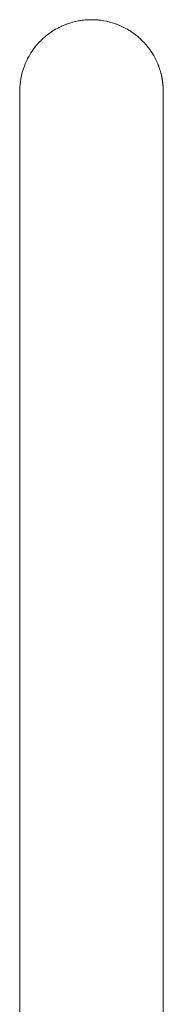
# Model space of a CAD drawing. Units: millimetres. Extents: x -3138 to 3138, y -3800 to 3800.
# Drawn here: x -74 to 15, y 585 to 1196 of the extents above; entities that cross this region are included whole.
import ezdxf

# ---------------------------------------------------------------- set-up
doc = ezdxf.new("R2010")
doc.units = ezdxf.units.MM
doc.layers.add('EF-A Material-Steel-Pipe', color=7, linetype='Continuous', lineweight=5)
doc.layers.add('None', color=7, linetype='Continuous', lineweight=5)

# ---------------------------------------------------------------- blocks, each defined once
blk = doc.blocks.new('Group')
at = {"layer": 'EF-A Material-Steel-Pipe', "color": 7, "linetype": 'Continuous', "lineweight": 5, "transparency": 33554687}
blk.add_line((14.14, 1160.37), (14.31, 1159.41), dxfattribs=at)
at = {"layer": 'EF-A Material-Steel-Pipe', "color": 7, "linetype": 'Continuous', "lineweight": 5, "transparency": 33554687, "flags": 128}
for points in [[(-72.49, 1163.2), (-72.84, 1161.79), (-72.49, 1163.21), (-72.41, 1163.51), (-72.09, 1164.61), (-71.89, 1165.27), (-71.64, 1165.99), (-71.33, 1166.9), (-71.29, 1167), (-71.15, 1167.36), (-70.63, 1168.71), (-70.63, 1168.71), (-70.62, 1168.73), (-69.89, 1170.39), (-69.84, 1170.49), (-69.42, 1171.37), (-69.09, 1172.03), (-68.75, 1172.67), (-68.23, 1173.64), (-68.05, 1173.93), (-68.04, 1173.95), (-67.29, 1175.2), (-67.04, 1175.59), (-66.3, 1176.73), (-65.96, 1177.21), (-65.68, 1177.61), (-65.25, 1178.22), (-64.81, 1178.77), (-64.8, 1178.79), (-64.13, 1179.66), (-63.6, 1180.29), (-62.96, 1181.05), (-62.32, 1181.75), (-61.74, 1182.39), (-60.98, 1183.15), (-60.97, 1183.16), (-60.46, 1183.68), (-59.92, 1184.18), (-59.58, 1184.5), (-59.13, 1184.91), (-58.12, 1185.78), (-57.75, 1186.09), (-56.6, 1187), (-56.33, 1187.21), (-55.82, 1187.59), (-55.04, 1188.14), (-54.34, 1188.63), (-53.42, 1189.22), (-52.82, 1189.61), (-51.76, 1190.23), (-51.75, 1190.24), (-51.26, 1190.52), (-50.48, 1190.94), (-50.06, 1191.17), (-49.68, 1191.37), (-49.18, 1191.61), (-48.32, 1192.03), (-48.06, 1192.15), (-46.54, 1192.81), (-46.41, 1192.87), (-45.18, 1193.35), (-44.73, 1193.52), (-44.73, 1193.52), (-43.81, 1193.83), (-43.04, 1194.1), (-42.89, 1194.14), (-42.42, 1194.28), (-41.32, 1194.61), (-41.03, 1194.68), (-41.02, 1194.68), (-39.59, 1195.05), (-39.14, 1195.14), (-37.84, 1195.42), (-37.24, 1195.52), (-36.75, 1195.6), (-36.08, 1195.72), (-35.32, 1195.81), (-35.31, 1195.81), (-34.31, 1195.94), (-33.39, 1196.03), (-32.54, 1196.1), (-31.45, 1196.15), (-30.96, 1196.18), (-30.76, 1196.19), (-29.51, 1196.2), (-27.76, 1196.17), (-27.56, 1196.16), (-25.85, 1196.05), (-25.63, 1196.03), (-25.15, 1195.98), (-23.94, 1195.85), (-23.7, 1195.82), (-22.04, 1195.57), (-21.78, 1195.52), (-20.17, 1195.21), (-19.87, 1195.14), (-19.4, 1195.03), (-18.31, 1194.77), (-17.99, 1194.68), (-16.47, 1194.25), (-16.12, 1194.14), (-14.67, 1193.66), (-14.28, 1193.51), (-13.83, 1193.34), (-12.89, 1192.98), (-12.47, 1192.81), (-11.14, 1192.24), (-10.7, 1192.02), (-9.43, 1191.42), (-8.95, 1191.16), (-8.53, 1190.94), (-7.76, 1190.53), (-7.25, 1190.23), (-6.13, 1189.57), (-5.59, 1189.22), (-4.55, 1188.54), (-3.98, 1188.14), (-3.01, 1187.45), (-2.42, 1187.01), (-2.41, 1187), (-2.21, 1186.85), (-1.28, 1186.1), (-0.89, 1185.78), (-0.75, 1185.67), (-0.17, 1185.15), (0.57, 1184.5), (0.66, 1184.42), (1.96, 1183.17), (1.97, 1183.16), (2.01, 1183.12), (3.31, 1181.76), (3.31, 1181.76), (3.94, 1181.04), (4.54, 1180.35), (4.59, 1180.29), (4.89, 1179.93), (5.72, 1178.9), (5.81, 1178.78), (6.83, 1177.39), (6.95, 1177.21), (7.49, 1176.41), (7.88, 1175.84), (8.28, 1175.19), (8.86, 1174.25), (9.04, 1173.93), (9.77, 1172.62), (9.97, 1172.23), (10.4, 1171.37), (10.61, 1170.96), (10.83, 1170.49), (11.03, 1170.05), (11.38, 1169.27), (11.61, 1168.72), (12.14, 1167.36)], [(11.72, 1168.44), (12.08, 1167.54), (12.31, 1166.9), (12.7, 1165.79), (12.93, 1165.06), (13.08, 1164.61), (13.26, 1164.02), (13.48, 1163.21), (13.83, 1161.79), (14.14, 1160.37), (14.4, 1158.94), (14.46, 1158.59), (14.61, 1157.5), (14.78, 1156.05), (14.9, 1154.6), (14.97, 1153.14), (14.97, 1153.07), (14.99, 1151.69), (14.99, 1150.21), (14.99, 1146.21), (14.99, 1139.68), (14.99, 1130.63), (14.99, 1119.04), (14.99, 1104.94), (14.99, 1088.29), (14.99, 1069.33), (14.99, 1047.74), (14.99, 1023.56), (14.99, 996.88), (14.99, 967.8), (14.99, 936.46), (14.99, 902.75), (14.99, 867.21), (14.99, 829.15), (14.99, 788.53), (14.99, 745.48), (14.99, 700.14), (14.99, 652.7), (14.99, 603.27), (14.99, 552.23)], [(-74.01, 552.23), (-74.01, 603.27), (-74.01, 652.7), (-74.01, 700.14), (-74.01, 745.48), (-74.01, 788.53), (-74.01, 829.15), (-74.01, 867.21), (-74.01, 902.75), (-74.01, 936.46), (-74.01, 967.8), (-74.01, 996.88), (-74.01, 1023.56), (-74.01, 1047.74), (-74.01, 1069.33), (-74.01, 1088.29), (-74.01, 1104.94), (-74.01, 1119.04), (-74.01, 1130.63), (-74.01, 1139.68), (-74.01, 1146.21), (-74.01, 1150.21), (-74.01, 1151.69), (-74, 1152.62), (-73.98, 1153.14), (-73.91, 1154.6), (-73.79, 1156.05), (-73.77, 1156.29), (-73.63, 1157.5), (-73.54, 1158.12), (-73.41, 1158.94), (-73.33, 1159.41), (-73.24, 1159.93), (-73.15, 1160.37), (-72.95, 1161.31), (-72.86, 1161.73), (-72.63, 1162.65)], [(13.57, 1162.82), (13.73, 1162.22), (13.83, 1161.79)], [(13.98, 1161.12), (14.13, 1160.41), (14.24, 1159.83)], [(14.61, 1157.44), (14.78, 1156.05), (14.71, 1156.76), (14.65, 1157.14)], [(-73.99, 1150.95), (-74.01, 1151.69), (-74, 1150.79), (-74, 1150.79)], [(-73.96, 1153.62), (-73.91, 1154.6), (-73.92, 1154.46), (-73.94, 1154.07)], [(14.82, 1155.56), (14.9, 1154.6), (14.88, 1154.92), (14.83, 1155.38)], [(14.98, 1150.95), (14.99, 1151.69), (14.99, 1151.23)]]:
    blk.add_lwpolyline(points, dxfattribs=at)

msp = doc.modelspace()

# ---------------------------------------------------------------- block references
at = {"layer": 'None', "color": 7, "transparency": 33554687}
msp.add_blockref('Group', (0, 0), dxfattribs=at)

doc.saveas('drawing.dxf')
